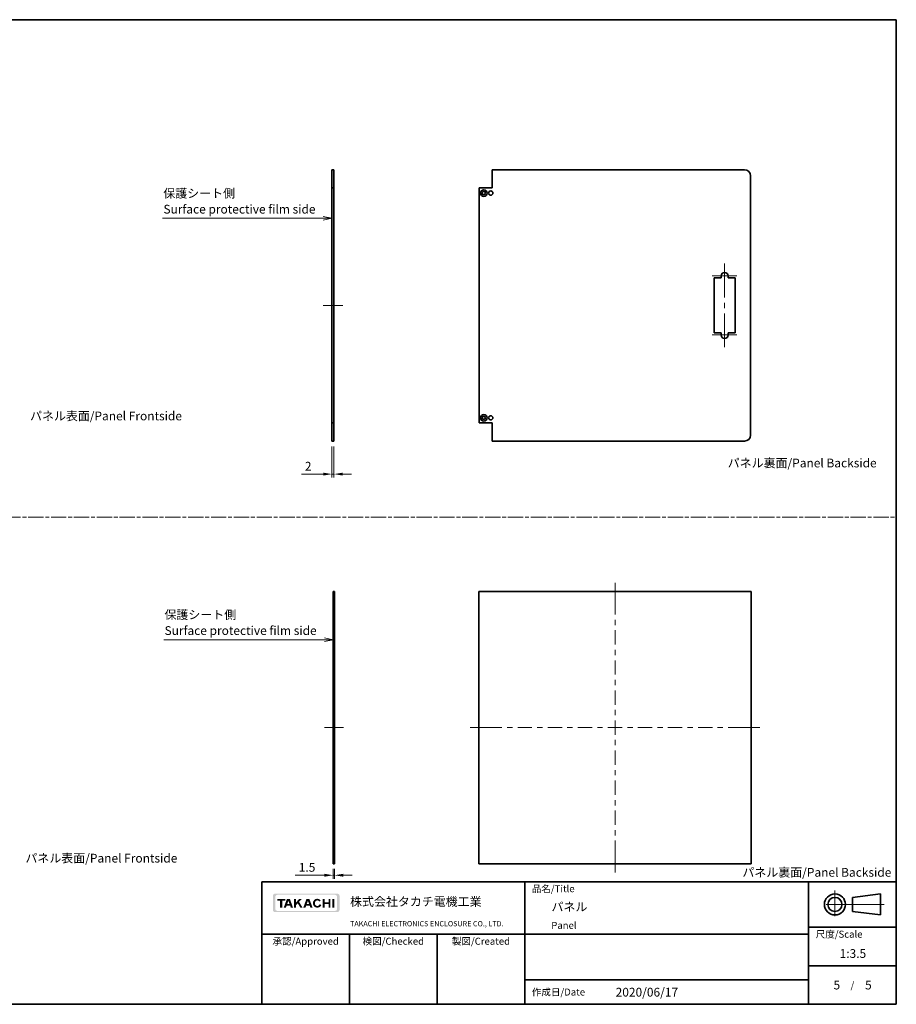
# Model space of a CAD drawing. Units: millimetres. Extents: x 0 to 5710, y -7 to 984.
# Drawn here: x 4834 to 5710, y 0 to 984 of the extents above; entities that cross this region are included whole.
import ezdxf
from ezdxf.enums import TextEntityAlignment as Align

# ---------------------------------------------------------------- set-up
doc = ezdxf.new("R2010")
doc.units = ezdxf.units.MM
doc.header["$LTSCALE"] = 3.5
doc.linetypes.add('CHAIN', pattern=[0.35429999999999995, 0.2362, -0.0295, 0.0591, -0.0295])
doc.layers.get('Defpoints').update_dxf_attribs({"lineweight": 25})
for name, color, linetype, lineweight in [('Border (ISO)', 7, 'Continuous', 35), ('Center Mark (ISO)', 131, 'Continuous', 18), ('Centerline (ISO)', 131, 'Continuous', 18), ('Dimension (ISO)', 7, 'Continuous', 18), ('Hatch (ISO)', 1, 'Continuous', 18), ('Sketch Geometry (ISO)', 7, 'Continuous', 18), ('Symbol (ISO)', 7, 'Continuous', 18), ('Title (ISO)', 7, 'Continuous', 35), ('Visible (ISO)', 7, 'Continuous', 35)]:
    doc.layers.add(name, color=color, linetype=linetype, lineweight=lineweight)
doc.styles.add('Note Text (TK)', font='txt')
doc.styles.add('文字スタイル67', font='arial.ttf')
doc.dimstyles.new('Default - Method 1b (TK)', dxfattribs={"dimscale": 3.5, "dimtxt": 2.5, "dimasz": 2.5, "dimexe": 1, "dimexo": 1.499999999999999, "dimgap": 1, "dimtad": 1, "dimtoh": 1, "dimrnd": 1e-08, "dimdsep": 46, "dimtxsty": 'Note Text (TK)', "dimcen": 0.09, "dimdle": 5, "dimclrd": 100, "dimclre": 100, "dimclrt": 7, "dimadec": 1, "dimazin": 1, "dimtfac": 1, "dimtmove": 0, "dimatfit": 3, "dimfxl": 1, "dimtolj": 1, "dimlwd": -1, "dimlwe": -1, "dimarcsym": 0})

# ---------------------------------------------------------------- blocks, each defined once
blk = doc.blocks.new('図面枠 tk図枠')
at = {"layer": 'Border (ISO)'}
for p, q in [((14.49999999999999, 289), (405.4999999999997, 289)), ((14.49999999999999, 289), (14.50000000000001, 8.000000000000009)), ((405.4999999999997, 289), (405.4999999999997, 8.000000000000009)), ((14.50000000000001, 8.000000000000009), (405.4999999999997, 8.000000000000009))]:
    blk.add_line(p, q, dxfattribs=at)
blk = doc.blocks.new('表題欄 tk表題欄')
at = {"layer": 'Hatch (ISO)'}
h = blk.add_hatch(color=256, dxfattribs=at)
edge = h.paths.add_edge_path(flags=0)
edge.add_arc((95.57537688673351, 236.2990653650367), 0.5958259999999997, 269.9999999999897, 360)
edge.add_line((96.17120288673351, 236.2990653650368), (96.1712028867335, 239.7107813650365))
edge.add_arc((95.5753768867335, 239.7107813650366), 0.5958259999999997, 0, 90.0000000000068)
edge.add_line((95.57537688673342, 240.3066073650366), (79.13710888673356, 240.3066073650366))
edge.add_arc((79.13710888673353, 239.7107813650366), 0.5958259999999997, 89.99999999999744, 180)
edge.add_line((78.54128288673351, 239.7107813650365), (78.54128288673331, 236.2990653650368))
edge.add_arc((79.13710888673332, 236.2990653650365), 0.5958259999999997, 180, 270.0000000000231)
edge.add_line((79.13710888673356, 235.7032393650365), (95.57537688673342, 235.7032393650367))
edge = h.paths.add_edge_path()
edge.add_line((77.83935088673356, 239.9556413650365), (77.83935088673356, 236.0542053650368))
edge.add_arc((78.54128288673346, 236.0542053650367), 0.7019319999998938, 180, 270.0000000000087)
edge.add_line((78.54128288673355, 235.3522733650368), (96.17120288673351, 235.3522733650368))
edge.add_arc((96.17120288673351, 236.0542053650367), 0.7019319999998921, 270, 360)
edge.add_line((96.8731348867334, 236.0542053650368), (96.87313488673352, 239.9556413650365))
edge.add_arc((96.1712028867336, 239.9556413650367), 0.7019319999998921, 0, 90.00000000000873)
edge.add_line((96.1712028867335, 240.6575733650367), (78.54128288673355, 240.6575733650366))
edge.add_arc((78.54128288673355, 239.9556413650365), 0.7019319999999984, 90, 180)
for points in [[(79.07181288673355, 239.1476033650369), (79.07181288673355, 238.6578833650367), (79.92066088673353, 238.6578833650367), (79.92066088673353, 236.6581933650368), (80.50832488673353, 236.6581933650368), (80.50832488673353, 238.6578833650367), (81.35717288673355, 238.6578833650367), (81.35717288673355, 239.1476033650369)], [(85.68407849525303, 236.6581933650368), (84.9434673993943, 237.8918698287545), (84.41792288673358, 237.3246628822781), (84.41792288673358, 236.6581933650368), (83.89555488673355, 236.6581933650368), (83.89555488673355, 239.1476033650369), (84.41792288673358, 239.1476033650369), (84.41792288673358, 238.0993979968839), (85.38913556809511, 239.1476033650369), (86.1069649084727, 239.1476033650369), (85.31925422435492, 238.2974470774499), (86.30334488673353, 236.6581933650368)], [(92.0914293961446, 239.1476033650369), (92.0914293961446, 236.6581933650368), (92.60971639614463, 236.6581933650368), (92.60971639614463, 237.6580383650368), (93.76872039614459, 237.6580383650368), (93.76872039614459, 236.6581933650368), (94.28700739614462, 236.6581933650368), (94.28700739614462, 239.1476033650369), (93.76872039614459, 239.1476033650369), (93.76872039614459, 238.1477583650367), (92.60971639614463, 238.1477583650367), (92.60971639614463, 239.1476033650369)], [(94.8420233961447, 239.1476033650369), (94.8420233961447, 236.6581933650368), (95.3643913961447, 236.6581933650368), (95.3643913961447, 239.1476033650369)]]:
    blk.add_hatch(color=256, dxfattribs=at).paths.add_polyline_path(points)
h = blk.add_hatch(color=256, dxfattribs=at)
h.paths.add_polyline_path([(82.59020695886475, 237.7110913650368), (81.95242681460245, 237.7110913650368), (82.27131688673356, 238.5794973650367)], flags=0)
h.paths.add_polyline_path([(82.77903014574996, 237.1968853650368), (81.76360362771717, 237.1968853650368), (81.56578886050404, 236.6581933650368), (80.94907288673355, 236.6581933650368), (81.86321688673355, 239.1476033650369), (82.67941688673353, 239.1476033650369), (83.59356088673351, 236.6581933650368), (82.97684491296302, 236.6581933650368)])
h = blk.add_hatch(color=256, dxfattribs=at)
h.paths.add_polyline_path([(87.52707281460243, 237.7110913650368), (88.16485295886469, 237.7110913650368), (87.84596288673359, 238.5794973650367)], flags=0)
h.paths.add_polyline_path([(87.14043486050403, 236.6581933650368), (87.3382496277172, 237.1968853650368), (88.35367614574989, 237.1968853650368), (88.551490912963, 236.6581933650368), (89.16820688673344, 236.6581933650368), (88.25406288673351, 239.1476033650369), (87.43786288673356, 239.1476033650369), (86.52371888673358, 236.6581933650368)])
h = blk.add_hatch(color=256, dxfattribs=at)
edge = h.paths.add_edge_path()
edge.add_arc((90.52309888673331, 237.9028983650369), 1.273272000000011, 38.55054079078439, 336.5820184016556)
edge.add_line((91.69149139614443, 237.3968543650369), (91.17255542714857, 237.6216113977801))
edge.add_ellipse((90.52309888673351, 237.9028983650369), major_axis=(0, -0.7998759999999119), ratio=0.8673469387756529, start_angle=128.5505407907963, end_angle=426.582018401653, ccw=False)
edge.add_line((91.09381514418376, 238.3576891122095), (91.51887237036831, 238.6964075050431))
at = {"layer": 'Title (ISO)'}
for p, q in [((74.70882392282105, 244.052739026017), (255.7088239228211, 244.052739026017)), ((74.70882392282105, 209.052739026017), (74.70882392282105, 244.052739026017)), ((149.7088239228211, 244.052739026017), (149.7088239228211, 209.052739026017)), ((230.7088239228211, 244.052739026017), (230.7088239228211, 209.052739026017)), ((255.7088239228211, 244.052739026017), (255.7088239228211, 209.052739026017)), ((243.2088239228211, 239.552739026017), (251.2088239228211, 240.5527390260171)), ((243.2088239228211, 239.552739026017), (243.2088239228211, 235.552739026017)), ((251.2088239228211, 234.552739026017), (251.2088239228211, 240.5527390260171)), ((243.2088239228211, 235.552739026017), (251.2088239228211, 234.552739026017)), ((230.7088239228211, 231.052739026017), (255.7088239228211, 231.052739026017)), ((74.70882392282105, 229.052739026017), (230.7088239228211, 229.052739026017)), ((99.70882392282108, 229.052739026017), (99.70882392282108, 209.052739026017)), ((124.708823922821, 229.052739026017), (124.708823922821, 209.052739026017)), ((230.7088239228211, 220.052739026017), (255.7088239228211, 220.052739026017)), ((149.7088239228211, 216.052739026017), (230.7088239228211, 216.052739026017)), ((255.7088239228211, 209.052739026017), (74.70882392282105, 209.052739026017))]:
    blk.add_line(p, q, dxfattribs=at)
at = {"layer": 'Title (ISO)', "color": 4, "linetype": 'CHAIN', "lineweight": 18, "ltscale": 8.889559745788574}
blk.add_line((238.2088239228211, 241.552739026017), (238.2088239228211, 233.552739026017), dxfattribs=at)
at = {"layer": 'Title (ISO)', "color": 4, "linetype": 'CHAIN', "lineweight": 18, "ltscale": 20.00163269042969}
blk.add_line((252.2088239228211, 237.552739026017), (234.2088239228211, 237.552739026017), dxfattribs=at)
at = {"layer": 'Title (ISO)'}
for radius in [3, 2]:
    blk.add_circle((238.2088239228211, 237.552739026017), radius, dxfattribs=at)
at = {"layer": 'Title (ISO)', "color": 1, "char_height": 2.000000029802321, "line_spacing_factor": 1.5, "style": 'Note Text (TK)'}
for s, insert, width, attachment_point in [('\\fＭＳ Ｐゴシック|b0|i0;品名/Title', (151.708823922821, 242.052739026017), 13.06432723999025, 4), ('\\fＭＳ Ｐゴシック|b0|i0;承認/Approved', (87.20882392282108, 227.052739026017), 19.32163715362549, 5), ('\\fＭＳ Ｐゴシック|b0|i0;検図/Checked', (112.208823922821, 227.052739026017), 18.32748532295227, 5), ('\\fＭＳ Ｐゴシック|b0|i0;製図/Created', (137.2088239228211, 227.052739026017), 17.47368454933166, 5), ('\\fＭＳ Ｐゴシック|b0|i0;尺度/Scale', (232.7088239228211, 229.052739026017), 14.33918118476867, 4), ('\\fＭＳ Ｐゴシック|b0|i0;作成日/Date', (151.708823922821, 212.552739026017), 16.39766097068788, 4)]:
    blk.add_mtext(s, dxfattribs=dict(at, insert=insert, width=width, attachment_point=attachment_point))
at = {"layer": 'Title (ISO)', "color": 7, "line_spacing_factor": 1.5, "style": 'Note Text (TK)'}
for s, insert, char_height, attachment_point in [('株式会社タカチ電機工業', (99.87313488673342, 238.052739026017), 2.5, 4), ('\\fＭＳ Ｐゴシック|b0|i0;/', (243.2088239228211, 214.552739026017), 2.000000029802321, 5)]:
    blk.add_mtext(s, dxfattribs=dict(at, insert=insert, char_height=char_height, attachment_point=attachment_point))
at = {"layer": 'Title (ISO)', "color": 7, "insert": (99.87313488673342, 232.052739026017), "char_height": 1.49859994649887, "width": 48.16879749298095, "attachment_point": 4, "line_spacing_factor": 1.5, "style": 'Note Text (TK)'}
blk.add_mtext('\\fArial|b0|i0;TAKACHI ELECTRONICS ENCLOSURE CO., LTD.', dxfattribs=at)
at = {"layer": 'Title (ISO)', "color": 7}
for tag, p, height, style in [('<品名>_001', (157.027005730843, 235.5754662581048), 2.5, 'Note Text (TK)'), ('<Title>_001', (157.4387011349265, 230.5513747487906), 2.000000029802321, '文字スタイル67'), ('作成日_001', (175.6179145609817, 211.2601253517655), 2.5, 'Note Text (TK)'), ('<ページ_No.>_001', (238.0980284456275, 213.302739026017), 2.5, 'Note Text (TK)'), ('<総ページ数>_001', (246.7997329866371, 213.302739026017), 2.5, 'Note Text (TK)')]:
    blk.add_attdef(tag, p, '', height=height, dxfattribs=dict(at, style=style))
at = {"layer": 'Title (ISO)', "color": 7, "style": 'Note Text (TK)'}
for tag, p in [('<尺度>', (243.2088239228211, 223.5527390260171)), ('<承認>', (87.20882392282108, 217.052739026017))]:
    blk.add_attdef(tag, text='', height=2.5, dxfattribs=at).set_placement(p, align=Align.MIDDLE_CENTER)
blk = doc.blocks.new('*D33')
at = {"layer": 'Defpoints', "color": 0}
for p in [(5146.123020057744, 562.5570906977944), (5148.123020057744, 562.5570906977944), (5146.123020057744, 529.5733599365965)]:
    blk.add_point(p, dxfattribs=at)
at = {"layer": 'Dimension (ISO)', "color": 100}
for p, q in [((5146.123020057744, 557.3070906977943), (5146.123020057744, 526.0733599365964)), ((5148.123020057744, 557.3070906977943), (5148.123020057744, 526.0733599365964)), ((5137.373020057744, 529.5733599365965), (5115.539835938914, 529.5733599365965)), ((5148.123020057744, 529.5733599365965), (5146.123020057744, 529.5733599365965)), ((5156.873020057744, 529.5733599365965), (5165.623020057743, 529.5733599365965))]:
    blk.add_line(p, q, dxfattribs=at)
for points in [[(5137.373020057744, 531.0316932699297), (5137.373020057744, 528.1150266032631), (5146.123020057744, 529.5733599365965)], [(5156.873020057744, 531.0316932699297), (5156.873020057744, 528.1150266032631), (5148.123020057744, 529.5733599365965)]]:
    blk.add_solid(points, dxfattribs=at)
at = {"layer": 'Dimension (ISO)', "color": 7, "insert": (5119.039835938915, 537.4483599365965), "char_height": 8.75, "attachment_point": 4, "style": 'Note Text (TK)'}
blk.add_mtext('\\A1;2', dxfattribs=at)
blk = doc.blocks.new('*D34')
at = {"layer": 'Defpoints', "color": 0}
for p in [(5147.248020057748, 140.4636120031616), (5148.748020057747, 140.4636120031616), (5147.248020057748, 128.9187826786307)]:
    blk.add_point(p, dxfattribs=at)
at = {"layer": 'Dimension (ISO)', "color": 100}
for p, q in [((5138.498020057747, 128.9187826786307), (5109.424156222843, 128.9187826786307)), ((5147.248020057748, 135.2136120031616), (5147.248020057748, 125.4187826786308)), ((5148.748020057747, 128.9187826786307), (5147.248020057748, 128.9187826786307)), ((5148.748020057747, 135.2136120031616), (5148.748020057747, 125.4187826786308)), ((5157.498020057747, 128.9187826786307), (5166.248020057747, 128.9187826786307))]:
    blk.add_line(p, q, dxfattribs=at)
for points in [[(5138.498020057747, 130.3771160119642), (5138.498020057747, 127.4604493452975), (5147.248020057748, 128.9187826786307)], [(5157.498020057747, 130.3771160119642), (5157.498020057747, 127.4604493452975), (5148.748020057747, 128.9187826786307)]]:
    blk.add_solid(points, dxfattribs=at)
at = {"layer": 'Dimension (ISO)', "color": 7, "insert": (5112.924156222843, 136.7937826786308), "char_height": 8.75, "attachment_point": 4, "style": 'Note Text (TK)'}
blk.add_mtext('\\A1;1.5', dxfattribs=at)
blk = doc.blocks.new('引出線注記8')
at = {"layer": 'Symbol (ISO)', "color": 100}
for p, q in [((196.1738837224197, 232.3266788386747), (239.2733014088821, 232.3266788386747)), ((196.1738837224197, 232.3266788386747), (239.2733014088821, 232.3266788386747)), ((241.7733014088821, 232.3266788386747), (239.2733014088821, 232.3266788386747)), ((242.001910216996, 232.3266788386747), (241.7733014088821, 232.3266788386747)), ((244.501910216996, 232.3266788386747), (242.001910216996, 232.8266788386747)), ((242.001910216996, 232.3266788386747), (244.501910216996, 232.3266788386747)), ((242.001910216996, 231.8266788386747), (244.501910216996, 232.3266788386747))]:
    blk.add_line(p, q, dxfattribs=at)
at = {"layer": 'Symbol (ISO)', "color": 7, "char_height": 2.5, "attachment_point": 7, "style": 'Note Text (TK)'}
for s, insert in [('保護シート側', (196.3818842549011, 237.4181527533576)), ('Surface protective film side', (196.4138843368213, 232.8921028115793))]:
    blk.add_mtext(s, dxfattribs=dict(at, insert=insert))
blk = doc.blocks.new('引出線注記9')
at = {"layer": 'Symbol (ISO)', "color": 100}
for p, q in [((244.8233387884245, 112.061805969872), (242.3233387884245, 112.561805969872)), ((196.4953122938482, 112.061805969872), (239.5947299803106, 112.061805969872)), ((196.4953122938482, 112.061805969872), (239.5947299803106, 112.061805969872)), ((242.0947299803106, 112.061805969872), (239.5947299803106, 112.061805969872)), ((242.3233387884245, 112.061805969872), (242.0947299803106, 112.061805969872)), ((242.3233387884245, 112.061805969872), (244.8233387884245, 112.061805969872)), ((242.3233387884245, 111.561805969872), (244.8233387884245, 112.061805969872))]:
    blk.add_line(p, q, dxfattribs=at)
at = {"layer": 'Symbol (ISO)', "color": 7, "char_height": 2.5, "attachment_point": 7, "style": 'Note Text (TK)'}
for s, insert in [('保護シート側', (196.7033128263296, 117.1532798845549)), ('Surface protective film side', (196.7353129082498, 112.6272299427767))]:
    blk.add_mtext(s, dxfattribs=dict(at, insert=insert))

msp = doc.modelspace()

# ---------------------------------------------------------------- linework, layer by layer
at = {"layer": 'Center Mark (ISO)', "linetype": 'Continuous'}
for p, q in [((5538.171088567924, 727.5570906977941), (5525.921088567925, 727.5570906977941)), ((5538.171088567924, 727.5570906977941), (5550.421088567925, 727.5570906977941)), ((5538.171088567924, 668.5570906977943), (5525.921088567925, 668.5570906977943)), ((5538.171088567924, 668.5570906977943), (5550.421088567925, 668.5570906977943))]:
    msp.add_line(p, q, dxfattribs=at)
at = {"layer": 'Centerline (ISO)'}
for p, q in [((5538.171088567924, 727.5570906977941), (5538.171088567924, 739.8070906977944)), ((5538.171088567924, 727.5570906977941), (5538.171088567924, 715.3070906977941)), ((5146.123020057747, 698.0570906977946), (5137.373020057747, 698.0570906977946)), ((5148.123020057748, 698.0570906977946), (5156.873020057748, 698.0570906977946)), ((5538.171088567924, 668.5570906977943), (5538.171088567924, 680.8070906977944)), ((5538.171088567924, 668.5570906977943), (5538.171088567924, 656.3070906977944)), ((5428.756070767979, 412.3636120031614), (5428.756070767979, 421.1136120031613)), ((5428.756070767979, 412.3636120031614), (5428.756070767979, 403.6136120031613)), ((5147.248020057748, 276.4136120031616), (5138.498020057747, 276.4136120031616)), ((5148.748020057747, 276.4136120031616), (5157.498020057747, 276.4136120031616)), ((5292.80607076798, 276.4136120031615), (5284.05607076798, 276.4136120031615)), ((5292.80607076798, 276.4136120031615), (5301.556070767979, 276.4136120031615)), ((5564.706070767979, 276.4136120031615), (5555.95607076798, 276.4136120031615)), ((5564.706070767979, 276.4136120031615), (5573.45607076798, 276.4136120031615)), ((5428.756070767979, 140.4636120031616), (5428.756070767979, 149.2136120031616)), ((5428.756070767979, 140.4636120031616), (5428.756070767979, 131.7136120031616))]:
    msp.add_line(p, q, dxfattribs=at)
at = {"layer": 'Centerline (ISO)', "linetype": 'Continuous'}
for p, q in [((5538.171088567924, 715.3070906977941), (5538.171088567924, 705.9320906977941)), ((5538.171088567924, 700.6820906977941), (5538.171088567924, 695.4320906977946)), ((5146.123020057747, 698.0570906977946), (5148.123020057748, 698.0570906977946)), ((5538.171088567924, 690.1820906977945), (5538.171088567924, 680.4570906977942)), ((5428.756070767979, 403.6136120031613), (5428.756070767979, 389.3469453364949)), ((5428.756070767979, 384.0969453364948), (5428.756070767979, 378.8469453364949)), ((5428.756070767979, 373.5969453364949), (5428.756070767979, 359.3302786698282)), ((5428.756070767979, 354.0802786698282), (5428.756070767979, 348.8302786698282)), ((5428.756070767979, 343.5802786698281), (5428.756070767979, 329.3136120031615)), ((5428.756070767979, 324.0636120031615), (5428.756070767979, 318.8136120031615)), ((5428.756070767979, 313.5636120031615), (5428.756070767979, 299.2969453364949)), ((5428.756070767979, 294.0469453364949), (5428.756070767979, 288.7969453364949)), ((5147.248020057748, 276.4136120031616), (5148.748020057747, 276.4136120031616)), ((5301.556070767979, 276.4136120031615), (5315.822737434646, 276.4136120031615)), ((5321.072737434646, 276.4136120031615), (5326.322737434646, 276.4136120031615)), ((5331.572737434647, 276.4136120031615), (5345.839404101313, 276.4136120031615)), ((5351.089404101312, 276.4136120031615), (5356.339404101312, 276.4136120031615)), ((5361.589404101312, 276.4136120031615), (5375.856070767979, 276.4136120031615)), ((5381.106070767979, 276.4136120031615), (5386.356070767979, 276.4136120031615)), ((5391.606070767979, 276.4136120031615), (5405.872737434645, 276.4136120031615)), ((5411.122737434645, 276.4136120031615), (5416.372737434644, 276.4136120031615)), ((5421.622737434645, 276.4136120031615), (5435.889404101311, 276.4136120031615)), ((5428.756070767979, 283.5469453364948), (5428.756070767979, 269.2802786698282)), ((5441.139404101312, 276.4136120031615), (5446.389404101312, 276.4136120031615)), ((5451.639404101312, 276.4136120031615), (5465.906070767979, 276.4136120031615)), ((5471.156070767979, 276.4136120031615), (5476.406070767978, 276.4136120031615)), ((5481.656070767979, 276.4136120031615), (5495.922737434645, 276.4136120031615)), ((5501.172737434646, 276.4136120031615), (5506.422737434646, 276.4136120031615)), ((5511.672737434643, 276.4136120031615), (5525.939404101312, 276.4136120031615)), ((5531.189404101311, 276.4136120031615), (5536.439404101312, 276.4136120031615)), ((5541.689404101312, 276.4136120031615), (5555.95607076798, 276.4136120031615)), ((5428.756070767979, 264.0302786698281), (5428.756070767979, 258.7802786698282)), ((5428.756070767979, 253.5302786698281), (5428.756070767979, 239.2636120031614)), ((5428.756070767979, 234.0136120031614), (5428.756070767979, 228.7636120031614)), ((5428.756070767979, 223.5136120031614), (5428.756070767979, 209.2469453364948)), ((5428.756070767979, 203.9969453364947), (5428.756070767979, 198.7469453364946)), ((5428.756070767979, 193.4969453364946), (5428.756070767979, 179.230278669828)), ((5428.756070767979, 173.980278669828), (5428.756070767979, 168.730278669828)), ((5428.756070767979, 163.480278669828), (5428.756070767979, 149.2136120031616))]:
    msp.add_line(p, q, dxfattribs=at)
at = {"layer": 'Sketch Geometry (ISO)', "color": 4, "linetype": 'CHAIN', "ltscale": 18.39484596252441}
msp.add_line((4341.000003981534, 486.6169710036458), (5709.631766123385, 486.6169710036458), dxfattribs=at)
at = {"layer": 'Visible (ISO)'}
for p, q in [((5146.123020057744, 833.5570906977945), (5148.123020057744, 833.5570906977945)), ((5146.123020057744, 815.4570906977943), (5146.123020057744, 833.5570906977945)), ((5148.123020057744, 833.5570906977945), (5148.123020057744, 815.4570906977943)), ((5306.171088567925, 833.5570906977945), (5306.171088567925, 815.4570906977943)), ((5558.171088567925, 833.5570906977945), (5306.171088567925, 833.5570906977945)), ((5564.171088567925, 568.5570906977946), (5564.171088567925, 827.5570906977941)), ((5148.123020057748, 815.4570906977943), (5146.123020057747, 815.4570906977943)), ((5146.123020057747, 580.6570906977944), (5146.123020057747, 815.4570906977943)), ((5148.123020057748, 580.6570906977944), (5148.123020057748, 815.4570906977943)), ((5306.171088567925, 815.4570906977943), (5293.171088567925, 815.4570906977943)), ((5293.171088567925, 580.6570906977944), (5293.171088567925, 815.4570906977943)), ((5527.671088567925, 670.5570906977945), (5527.671088567925, 725.5570906977941)), ((5527.671088567925, 725.5570906977941), (5534.671088567925, 725.5570906977941)), ((5534.671088567925, 725.5570906977941), (5534.671088567925, 727.5570906977941)), ((5541.671088567925, 727.5570906977941), (5541.671088567924, 725.5570906977941)), ((5541.671088567924, 725.5570906977941), (5548.671088567925, 725.5570906977941)), ((5548.671088567925, 725.5570906977941), (5548.671088567925, 670.5570906977945)), ((5534.671088567925, 670.5570906977945), (5527.671088567925, 670.5570906977945)), ((5534.671088567925, 668.5570906977943), (5534.671088567925, 670.5570906977945)), ((5548.671088567925, 670.5570906977945), (5541.671088567924, 670.5570906977945)), ((5541.671088567924, 670.5570906977945), (5541.671088567924, 668.5570906977946)), ((5146.123020057747, 580.6570906977944), (5148.123020057748, 580.6570906977944)), ((5146.123020057744, 562.5570906977944), (5146.123020057744, 580.6570906977944)), ((5148.123020057744, 580.6570906977944), (5148.123020057744, 562.5570906977944)), ((5293.171088567925, 580.6570906977944), (5306.171088567925, 580.6570906977944)), ((5306.171088567925, 580.6570906977944), (5306.171088567925, 562.5570906977944)), ((5148.123020057744, 562.5570906977944), (5146.123020057744, 562.5570906977944)), ((5558.171088567925, 562.5570906977944), (5306.171088567925, 562.5570906977944)), ((5148.748020057747, 412.3636120031614), (5147.248020057748, 412.3636120031614)), ((5147.248020057748, 140.4636120031616), (5147.248020057748, 412.3636120031614)), ((5148.748020057747, 140.4636120031616), (5148.748020057747, 412.3636120031614)), ((5292.80607076798, 140.4636120031616), (5292.80607076798, 412.3636120031614)), ((5564.706070767979, 412.3636120031614), (5292.80607076798, 412.3636120031614)), ((5564.706070767979, 140.4636120031616), (5564.706070767979, 412.3636120031614)), ((5148.748020057747, 140.4636120031616), (5147.248020057748, 140.4636120031616)), ((5564.706070767979, 140.4636120031616), (5292.80607076798, 140.4636120031616))]:
    msp.add_line(p, q, dxfattribs=at)
for centre, radius in [((5297.671088567925, 810.3070906977944), 3.299999999999998), ((5297.671088567923, 810.3070906977944), 1.6), ((5304.671088567925, 810.3070906977944), 2.1), ((5297.671088567925, 585.8070906977943), 3.299999999999998), ((5297.671088567923, 585.8070906977943), 1.6), ((5304.671088567925, 585.8070906977943), 2.1)]:
    msp.add_circle(centre, radius, dxfattribs=at)
for centre, radius, start, end in [((5558.171088567925, 827.5570906977941), 6.000000000000082, 0, 90), ((5538.171088567924, 727.5570906977941), 3.500000000000013, 0, 180), ((5538.171088567924, 668.5570906977946), 3.499999999999976, 180, 0), ((5558.171088567925, 568.5570906977946), 6.000000000000047, 270, 0)]:
    msp.add_arc(centre, radius, start, end, dxfattribs=at)

# ---------------------------------------------------------------- block references
at = {"xscale": 3.5, "yscale": 3.5, "zscale": 3.5}
msp.add_blockref('図面枠 tk図枠', (4290.366334298261, -27.99999721091609), dxfattribs=at)
ref = msp.add_blockref('表題欄 tk表題欄', (4814.635450568387, -731.6845838019755), dxfattribs=dict(xscale=3.5, yscale=3.5, zscale=3.5))
ref.add_attrib('<品名>_001', 'パネル', (5365.323720642635, 93.02841174071803), dxfattribs={"layer": 'Title (ISO)', "color": 7, "height": 8.75, "style": 'Note Text (TK)'})
ref.add_attrib('<尺度>_001', '1:3.5', (5653.039629380911, 46.37500278908404), dxfattribs={"layer": 'Title (ISO)', "color": 7, "height": 8.75, "style": 'Note Text (TK)'})
ref.add_attrib('作成日_001', '2020/06/17', (5429.37272539546, 7.725854929203617), dxfattribs={"layer": 'Title (ISO)', "color": 7, "height": 8.75, "style": 'Note Text (TK)'})
ref.add_attrib('<Title>_001', 'Panel', (5365.107466604264, 75.36460026293669), dxfattribs={"layer": 'Title (ISO)', "color": 7, "height": 7.000000104308128, "style": '文字スタイル67'})
ref.add_attrib('<ページ_No.>_001', '5', (5646.934516021617, 14.87500278908395), dxfattribs={"layer": 'Title (ISO)', "color": 7, "height": 8.75, "style": 'Note Text (TK)'})
ref.add_attrib('<総ページ数>_001', '5', (5678.434516021618, 14.87500278908395), dxfattribs={"layer": 'Title (ISO)', "color": 7, "height": 8.75, "style": 'Note Text (TK)'})
at = {"layer": 'Symbol (ISO)', "xscale": 3.5, "yscale": 3.5, "zscale": 3.5}
for name in ['引出線注記8', '引出線注記9']:
    msp.add_blockref(name, (4290.366334298261, -27.99999721091609), dxfattribs=at)

# ---------------------------------------------------------------- texts
at = {"layer": 'Symbol (ISO)', "color": 7, "char_height": 8.75, "attachment_point": 4, "line_spacing_factor": 1.5, "style": 'Note Text (TK)'}
for s, width, insert in [('{\\fMS PGothic|b0|i0|c128|p50;パネル表面/Panel Frontside}', 175.6048151281602, (4844.601762898856, 587.6768192527506)), ('{\\fMS PGothic|b0|i0|c128|p50;パネル裏面/Panel Backside}', 160.8707974313583, (5541.298482726281, 540.6937661231912)), ('{\\fMS PGothic|b0|i0|c128|p50;パネル表面/Panel Frontside}', 159.5313190099941, (4840.004424406881, 145.980589637591)), ('{\\fMS PGothic|b0|i0|c128|p50;パネル裏面/Panel Backside}', 176.0313502329708, (5555.949863434687, 131.8180508856931))]:
    msp.add_mtext_dynamic_manual_height_columns(s, width=width, gutter_width=1, heights=[0], dxfattribs=dict(at, insert=insert))

# ---------------------------------------------------------------- dimensions: what is measured, and where the dimension line sits
at = {"layer": 'Dimension (ISO)', "color": 100}
for base, p1, p2, picture, middle in [((5146.123020057744, 529.5733599365965), (5148.123020057744, 562.5570906977944), (5146.123020057744, 562.5570906977944), '*D33', (5121.575347302552, 529.5733599365965)), ((5147.248020057748, 128.9187826786307), (5148.748020057747, 140.4636120031616), (5147.248020057748, 140.4636120031616), '*D34', (5119.586088041025, 128.9187826786307))]:
    dim = msp.add_linear_dim(base=base, p1=p1, p2=p2, angle=180, dimstyle='Default - Method 1b (TK)', override={"dimtoh": 0, "dimdec": 2, "dimtp": 0, "dimtm": 0, "dimtdec": 2, "dimtofl": 1, "dimatfit": 1}, dxfattribs=at)
    dim.commit()
    dim.dimension.update_dxf_attribs({"geometry": picture, "text_midpoint": middle, "dimtype": 160})

doc.saveas('drawing.dxf')
